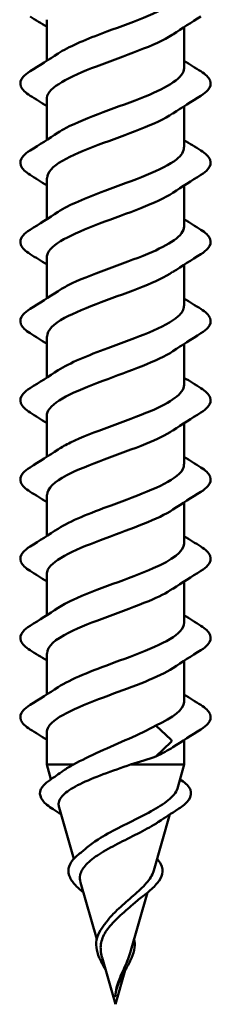
# Model space of a CAD drawing. Units: inches. Extents: x 1.2 to 66.8, y 1.2 to 42.8.
# Drawn here: x 16.1 to 16.3, y 9.1 to 10 of the extents above; entities that cross this region are included whole.
import ezdxf

# ---------------------------------------------------------------- set-up
doc = ezdxf.new("R2010")
doc.units = ezdxf.units.IN
doc.header["$LTSCALE"] = 4
doc.header["$MEASUREMENT"] = 0
doc.layers.add('Visible (ANSI)', color=7, linetype='Continuous', lineweight=50)

msp = doc.modelspace()

# ---------------------------------------------------------------- linework, layer by layer
at = {"layer": 'Visible (ANSI)'}
for p, q in [((16.15167, 9.95041), (16.15167, 9.91301)), ((16.27667, 9.94382), (16.27667, 9.90641)), ((16.15167, 9.87841), (16.15167, 9.84101)), ((16.27667, 9.87182), (16.27667, 9.83441)), ((16.15167, 9.80641), (16.15167, 9.76901)), ((16.27667, 9.79982), (16.27667, 9.76241)), ((16.15167, 9.73441), (16.15167, 9.69701)), ((16.27667, 9.72782), (16.27667, 9.69041)), ((16.15167, 9.66241), (16.15167, 9.62501)), ((16.27667, 9.65582), (16.27667, 9.61841)), ((16.15167, 9.59041), (16.15167, 9.55301)), ((16.27667, 9.58382), (16.27667, 9.54641)), ((16.15167, 9.51841), (16.15167, 9.48101)), ((16.27667, 9.51182), (16.27667, 9.47441)), ((16.15167, 9.44641), (16.15167, 9.40901)), ((16.27667, 9.43982), (16.27667, 9.40241)), ((16.15167, 9.37441), (16.15167, 9.33701)), ((16.27667, 9.36782), (16.27667, 9.33041)), ((16.2509, 9.30881), (16.26471, 9.29568)), ((16.15167, 9.30241), (16.15167, 9.27338)), ((16.26471, 9.29394), (16.2509, 9.28081)), ((16.27667, 9.29582), (16.27667, 9.27338)), ((16.15167, 9.27338), (16.17602, 9.27338)), ((16.15552, 9.25993), (16.15167, 9.27338)), ((16.22787, 9.27338), (16.27667, 9.27338)), ((16.27043, 9.25164), (16.27667, 9.27338)), ((16.17627, 9.18757), (16.16284, 9.23442)), ((16.24902, 9.17696), (16.26369, 9.22814)), ((16.19715, 9.11477), (16.18242, 9.16612)), ((16.22761, 9.10229), (16.2433, 9.15701)), ((16.21417, 9.05541), (16.20201, 9.09782)), ((16.21417, 9.05541), (16.22305, 9.08639))]:
    msp.add_line(p, q, dxfattribs=at)
msp.add_ellipse((16.26442, 9.29481), major_axis=(0, -0.001), ratio=0.587785, start_param=0.509641, end_param=2.631951, dxfattribs=at)
for points, knots in [([(16.16216, 9.91972), (16.17128, 9.92574), (16.18554, 9.93176), (16.20162, 9.93778), (16.22708, 9.94731), (16.2552, 9.95684), (16.26823, 9.96637), (16.27373, 9.97038), (16.27637, 9.9744), (16.2763, 9.97841)], [-48.114026, -48.114026, -48.114026, -48.114026, -47.326035, -47.326035, -47.326035, -46.078587, -46.078587, -46.078587, -45.553093, -45.553093, -45.553093, -45.553093]), ([(16.26642, 9.9371), (16.26617, 9.93694), (16.26592, 9.93677), (16.26566, 9.9366), (16.25093, 9.92707), (16.22193, 9.91754), (16.19694, 9.90801), (16.17196, 9.89848), (16.15288, 9.88895), (16.15173, 9.87942), (16.15169, 9.87909), (16.15167, 9.87875), (16.15167, 9.87841)], [46.133753, 46.133753, 46.133753, 46.133753, 46.155599, 46.155599, 46.155599, 47.403048, 47.403048, 47.403048, 48.650497, 48.650497, 48.650497, 48.694686, 48.694686, 48.694686, 48.694686]), ([(16.13655, 9.88134), (16.1322, 9.88404), (16.12928, 9.8868), (16.12709, 9.89262), (16.12787, 9.89565), (16.13171, 9.90011), (16.13385, 9.90181), (16.13655, 9.90348)], [0, 0, 0, 0, 0.0781017, 0.0781017, 0.1536914, 0.1536914, 0.2021555, 0.2021555, 0.2021555, 0.2021555]), ([(16.16201, 9.84772), (16.16409, 9.84915), (16.1665, 9.85058), (16.16921, 9.85201), (16.18726, 9.86154), (16.21758, 9.87107), (16.24104, 9.8806), (16.26223, 9.8892), (16.27638, 9.89781), (16.27662, 9.90641)], [-51.255619, -51.255619, -51.255619, -51.255619, -51.068381, -51.068381, -51.068381, -49.820933, -49.820933, -49.820933, -48.694686, -48.694686, -48.694686, -48.694686]), ([(16.29178, 9.90348), (16.29614, 9.90079), (16.29905, 9.89802), (16.30125, 9.8922), (16.30046, 9.88917), (16.29662, 9.88471), (16.29448, 9.88301), (16.29178, 9.88134)], [0, 0, 0, 0, 0.0781017, 0.0781017, 0.1536914, 0.1536914, 0.2021555, 0.2021555, 0.2021555, 0.2021555]), ([(16.2661, 9.8651), (16.259, 9.86035), (16.24873, 9.85559), (16.23662, 9.85083), (16.21237, 9.84131), (16.18256, 9.83178), (16.166, 9.82225), (16.15683, 9.81697), (16.1521, 9.81169), (16.15204, 9.80641)], [49.275346, 49.275346, 49.275346, 49.275346, 49.897945, 49.897945, 49.897945, 51.145394, 51.145394, 51.145394, 51.836279, 51.836279, 51.836279, 51.836279]), ([(16.13655, 9.80934), (16.1322, 9.81204), (16.12928, 9.8148), (16.12709, 9.82062), (16.12787, 9.82365), (16.13171, 9.82811), (16.13385, 9.82981), (16.13655, 9.83148)], [0, 0, 0, 0, 0.0781017, 0.0781017, 0.1536914, 0.1536914, 0.2021555, 0.2021555, 0.2021555, 0.2021555]), ([(16.16213, 9.77572), (16.1718, 9.78209), (16.18728, 9.78846), (16.20444, 9.79483), (16.23012, 9.80436), (16.25763, 9.81389), (16.26962, 9.82342), (16.27423, 9.82708), (16.27641, 9.83075), (16.27632, 9.83441)], [-54.397212, -54.397212, -54.397212, -54.397212, -53.563278, -53.563278, -53.563278, -52.31583, -52.31583, -52.31583, -51.836279, -51.836279, -51.836279, -51.836279]), ([(16.29178, 9.83148), (16.29614, 9.82879), (16.29905, 9.82602), (16.30125, 9.8202), (16.30046, 9.81717), (16.29662, 9.81271), (16.29448, 9.81101), (16.29178, 9.80934)], [0, 0, 0, 0, 0.0781017, 0.0781017, 0.1536914, 0.1536914, 0.2021555, 0.2021555, 0.2021555, 0.2021555]), ([(16.26642, 9.7931), (16.2524, 9.78376), (16.22452, 9.77441), (16.19972, 9.76507), (16.17444, 9.75554), (16.15426, 9.74601), (16.15192, 9.73648), (16.15175, 9.73579), (16.15168, 9.7351), (16.15169, 9.73441)], [52.416939, 52.416939, 52.416939, 52.416939, 53.640291, 53.640291, 53.640291, 54.88774, 54.88774, 54.88774, 54.977871, 54.977871, 54.977871, 54.977871]), ([(16.13655, 9.73734), (16.1322, 9.74004), (16.12928, 9.7428), (16.12709, 9.74862), (16.12787, 9.75165), (16.13171, 9.75611), (16.13385, 9.75781), (16.13655, 9.75948)], [0, 0, 0, 0, 0.0781017, 0.0781017, 0.1536914, 0.1536914, 0.2021555, 0.2021555, 0.2021555, 0.2021555]), ([(16.16205, 9.70372), (16.16464, 9.7055), (16.16772, 9.70728), (16.17125, 9.70906), (16.19014, 9.71859), (16.22068, 9.72812), (16.24361, 9.73765), (16.26346, 9.74591), (16.27631, 9.75416), (16.27659, 9.76241)], [-57.538804, -57.538804, -57.538804, -57.538804, -57.305624, -57.305624, -57.305624, -56.058176, -56.058176, -56.058176, -54.977871, -54.977871, -54.977871, -54.977871]), ([(16.29178, 9.75948), (16.29614, 9.75679), (16.29905, 9.75402), (16.30125, 9.7482), (16.30046, 9.74517), (16.29662, 9.74071), (16.29448, 9.73901), (16.29178, 9.73734)], [0, 0, 0, 0, 0.0781017, 0.0781017, 0.1536914, 0.1536914, 0.2021555, 0.2021555, 0.2021555, 0.2021555]), ([(16.2661, 9.7211), (16.25955, 9.7167), (16.25028, 9.71229), (16.23928, 9.70789), (16.21548, 9.69836), (16.18534, 9.68883), (16.16788, 9.6793), (16.15756, 9.67367), (16.15213, 9.66804), (16.15202, 9.66241)], [55.558531, 55.558531, 55.558531, 55.558531, 56.135188, 56.135188, 56.135188, 57.382637, 57.382637, 57.382637, 58.119464, 58.119464, 58.119464, 58.119464]), ([(16.13655, 9.66534), (16.1322, 9.66804), (16.12928, 9.6708), (16.12709, 9.67662), (16.12787, 9.67965), (16.13171, 9.68411), (16.13385, 9.68581), (16.13655, 9.68748)], [0, 0, 0, 0, 0.0781017, 0.0781017, 0.1536914, 0.1536914, 0.2021555, 0.2021555, 0.2021555, 0.2021555]), ([(16.1621, 9.63172), (16.17232, 9.63844), (16.18907, 9.64516), (16.20729, 9.65188), (16.23312, 9.66141), (16.25996, 9.67094), (16.27088, 9.68047), (16.27468, 9.68379), (16.27645, 9.6871), (16.27635, 9.69041)], [-60.680397, -60.680397, -60.680397, -60.680397, -59.800522, -59.800522, -59.800522, -58.553073, -58.553073, -58.553073, -58.119464, -58.119464, -58.119464, -58.119464]), ([(16.29178, 9.68748), (16.29614, 9.68479), (16.29905, 9.68202), (16.30125, 9.6762), (16.30046, 9.67317), (16.29662, 9.66871), (16.29448, 9.66701), (16.29178, 9.66534)], [0, 0, 0, 0, 0.0781017, 0.0781017, 0.1536914, 0.1536914, 0.2021555, 0.2021555, 0.2021555, 0.2021555]), ([(16.26641, 9.6491), (16.25286, 9.64011), (16.22663, 9.63111), (16.20253, 9.62212), (16.177, 9.61259), (16.15577, 9.60306), (16.15224, 9.59353), (16.15186, 9.59249), (16.15169, 9.59145), (16.15172, 9.59041)], [58.700124, 58.700124, 58.700124, 58.700124, 59.877534, 59.877534, 59.877534, 61.124983, 61.124983, 61.124983, 61.261057, 61.261057, 61.261057, 61.261057]), ([(16.13655, 9.59334), (16.1322, 9.59604), (16.12928, 9.5988), (16.12709, 9.60462), (16.12787, 9.60765), (16.13171, 9.61211), (16.13385, 9.61381), (16.13655, 9.61548)], [0, 0, 0, 0, 0.0781017, 0.0781017, 0.1536914, 0.1536914, 0.2021555, 0.2021555, 0.2021555, 0.2021555]), ([(16.16209, 9.55972), (16.16519, 9.56185), (16.16897, 9.56398), (16.17338, 9.56612), (16.19307, 9.57565), (16.22377, 9.58518), (16.24611, 9.59471), (16.26463, 9.60261), (16.27625, 9.61051), (16.27655, 9.61841)], [-63.82199, -63.82199, -63.82199, -63.82199, -63.542867, -63.542867, -63.542867, -62.295419, -62.295419, -62.295419, -61.261057, -61.261057, -61.261057, -61.261057]), ([(16.29178, 9.61548), (16.29614, 9.61279), (16.29905, 9.61002), (16.30125, 9.6042), (16.30046, 9.60117), (16.29662, 9.59671), (16.29448, 9.59501), (16.29178, 9.59334)], [0, 0, 0, 0, 0.0781017, 0.0781017, 0.1536914, 0.1536914, 0.2021555, 0.2021555, 0.2021555, 0.2021555]), ([(16.2661, 9.5771), (16.2601, 9.57305), (16.25179, 9.569), (16.24188, 9.56494), (16.21859, 9.55541), (16.18818, 9.54588), (16.16986, 9.53635), (16.15836, 9.53037), (16.15215, 9.52439), (16.152, 9.51841)], [61.841717, 61.841717, 61.841717, 61.841717, 62.372432, 62.372432, 62.372432, 63.61988, 63.61988, 63.61988, 64.402649, 64.402649, 64.402649, 64.402649]), ([(16.13655, 9.52134), (16.1322, 9.52404), (16.12928, 9.5268), (16.12709, 9.53262), (16.12787, 9.53565), (16.13171, 9.54011), (16.13385, 9.54181), (16.13655, 9.54348)], [0, 0, 0, 0, 0.0781017, 0.0781017, 0.1536914, 0.1536914, 0.2021555, 0.2021555, 0.2021555, 0.2021555]), ([(16.16206, 9.48772), (16.17283, 9.49479), (16.1909, 9.50186), (16.21015, 9.50894), (16.23608, 9.51847), (16.2622, 9.528), (16.27203, 9.53753), (16.27508, 9.54049), (16.27649, 9.54345), (16.27639, 9.54641)], [-66.963582, -66.963582, -66.963582, -66.963582, -66.037765, -66.037765, -66.037765, -64.790316, -64.790316, -64.790316, -64.402649, -64.402649, -64.402649, -64.402649]), ([(16.29178, 9.54348), (16.29614, 9.54079), (16.29905, 9.53802), (16.30125, 9.5322), (16.30046, 9.52917), (16.29662, 9.52471), (16.29448, 9.52301), (16.29178, 9.52134)], [0, 0, 0, 0, 0.0781017, 0.0781017, 0.1536914, 0.1536914, 0.2021555, 0.2021555, 0.2021555, 0.2021555]), ([(16.2664, 9.5051), (16.25333, 9.49646), (16.2287, 9.48782), (16.20536, 9.47917), (16.17963, 9.46964), (16.1574, 9.46011), (16.1527, 9.45058), (16.15201, 9.44919), (16.15171, 9.4478), (16.15176, 9.44641)], [64.983309, 64.983309, 64.983309, 64.983309, 66.114777, 66.114777, 66.114777, 67.362226, 67.362226, 67.362226, 67.544242, 67.544242, 67.544242, 67.544242]), ([(16.13655, 9.44934), (16.1322, 9.45204), (16.12928, 9.4548), (16.12709, 9.46062), (16.12787, 9.46365), (16.13171, 9.46811), (16.13385, 9.46981), (16.13655, 9.47148)], [0, 0, 0, 0, 0.0781017, 0.0781017, 0.1536914, 0.1536914, 0.2021555, 0.2021555, 0.2021555, 0.2021555]), ([(16.16212, 9.41572), (16.16575, 9.4182), (16.17027, 9.42069), (16.1756, 9.42317), (16.19605, 9.4327), (16.22684, 9.44223), (16.24854, 9.45176), (16.26574, 9.45931), (16.27621, 9.46686), (16.27651, 9.47441)], [-70.105175, -70.105175, -70.105175, -70.105175, -69.780111, -69.780111, -69.780111, -68.532662, -68.532662, -68.532662, -67.544242, -67.544242, -67.544242, -67.544242]), ([(16.29178, 9.47148), (16.29614, 9.46879), (16.29905, 9.46602), (16.30125, 9.4602), (16.30046, 9.45717), (16.29662, 9.45271), (16.29448, 9.45101), (16.29178, 9.44934)], [0, 0, 0, 0, 0.0781017, 0.0781017, 0.1536914, 0.1536914, 0.2021555, 0.2021555, 0.2021555, 0.2021555]), ([(16.26611, 9.4331), (16.26065, 9.4294), (16.25326, 9.4257), (16.24442, 9.42199), (16.22168, 9.41246), (16.19108, 9.40293), (16.17193, 9.3934), (16.1592, 9.38707), (16.15216, 9.38074), (16.15197, 9.37441)], [68.124902, 68.124902, 68.124902, 68.124902, 68.609675, 68.609675, 68.609675, 69.857123, 69.857123, 69.857123, 70.685835, 70.685835, 70.685835, 70.685835]), ([(16.13655, 9.37734), (16.1322, 9.38004), (16.12928, 9.3828), (16.12709, 9.38862), (16.12787, 9.39165), (16.13171, 9.39611), (16.13385, 9.39781), (16.13655, 9.39948)], [0, 0, 0, 0, 0.0781017, 0.0781017, 0.1536914, 0.1536914, 0.2021555, 0.2021555, 0.2021555, 0.2021555]), ([(16.16203, 9.34372), (16.17333, 9.35114), (16.19278, 9.35857), (16.21302, 9.36599), (16.239, 9.37552), (16.26434, 9.38505), (16.27305, 9.39458), (16.27544, 9.39719), (16.27653, 9.3998), (16.27643, 9.40241)], [-73.246767, -73.246767, -73.246767, -73.246767, -72.275008, -72.275008, -72.275008, -71.027559, -71.027559, -71.027559, -70.685835, -70.685835, -70.685835, -70.685835]), ([(16.29178, 9.39948), (16.29614, 9.39679), (16.29905, 9.39402), (16.30125, 9.3882), (16.30046, 9.38517), (16.29662, 9.38071), (16.29448, 9.37901), (16.29178, 9.37734)], [0, 0, 0, 0, 0.0781017, 0.0781017, 0.1536914, 0.1536914, 0.2021555, 0.2021555, 0.2021555, 0.2021555]), ([(16.26638, 9.3611), (16.2538, 9.35281), (16.23073, 9.34452), (16.20821, 9.33623), (16.18234, 9.3267), (16.15916, 9.31717), (16.15328, 9.30764), (16.15221, 9.30589), (16.15172, 9.30415), (16.15178, 9.30241)], [71.266495, 71.266495, 71.266495, 71.266495, 72.352021, 72.352021, 72.352021, 73.599469, 73.599469, 73.599469, 73.827427, 73.827427, 73.827427, 73.827427]), ([(16.13655, 9.30534), (16.1322, 9.30804), (16.12928, 9.3108), (16.12709, 9.31662), (16.12787, 9.31965), (16.13171, 9.32411), (16.13385, 9.32581), (16.13655, 9.32748)], [0, 0, 0, 0, 0.0781017, 0.0781017, 0.1536914, 0.1536914, 0.2021555, 0.2021555, 0.2021555, 0.2021555]), ([(16.29178, 9.32748), (16.29614, 9.32479), (16.29905, 9.32202), (16.30125, 9.3162), (16.30046, 9.31317), (16.29662, 9.30871), (16.29448, 9.30701), (16.29178, 9.30534)], [0, 0, 0, 0, 0.0781017, 0.0781017, 0.1536914, 0.1536914, 0.2021555, 0.2021555, 0.2021555, 0.2021555]), ([(16.17602, 9.27338), (16.18307, 9.2773), (16.1912, 9.28119), (16.20853, 9.28904), (16.21753, 9.29293), (16.23516, 9.30086), (16.24357, 9.30481), (16.2509, 9.30881)], [0.0000005, 0.0000005, 0.0000005, 0.0000005, 0.0741362, 0.0741362, 0.1482724, 0.1482724, 0.2237962, 0.2237962, 0.2237962, 0.2237962]), ([(16.22787, 9.27338), (16.21951, 9.27046), (16.21105, 9.26753), (16.19527, 9.26159), (16.18807, 9.25864), (16.176, 9.25268), (16.17117, 9.24972), (16.16455, 9.24373), (16.16273, 9.24076), (16.1624, 9.23661), (16.16252, 9.23552), (16.16284, 9.23442)], [0.000013, 0.000013, 0.000013, 0.000013, 0.0678919, 0.0678919, 0.1336003, 0.1336003, 0.1971392, 0.1971392, 0.2585252, 0.2585252, 0.280305, 0.280305, 0.280305, 0.280305]), ([(16.15749, 9.23268), (16.15325, 9.23535), (16.15, 9.23801), (16.14595, 9.24335), (16.14512, 9.24617), (16.14623, 9.25153), (16.14802, 9.25405), (16.15174, 9.25728), (16.15286, 9.25813), (16.1541, 9.25896)], [0, 0, 0, 0, 0.0597123, 0.0597123, 0.1197819, 0.1197819, 0.1775134, 0.1775134, 0.198319, 0.198319, 0.198319, 0.198319]), ([(16.27423, 9.25896), (16.27824, 9.25626), (16.28103, 9.25341), (16.28331, 9.24754), (16.28288, 9.2445), (16.27938, 9.23908), (16.2766, 9.23654), (16.27222, 9.23356), (16.27154, 9.23312), (16.27084, 9.23268)], [0, 0, 0, 0, 0.0673837, 0.0673837, 0.1311875, 0.1311875, 0.1883036, 0.1883036, 0.1981927, 0.1981927, 0.1981927, 0.1981927]), ([(16.18812, 9.19787), (16.19102, 9.20041), (16.19448, 9.20289), (16.20391, 9.20888), (16.21019, 9.21227), (16.22348, 9.2191), (16.23036, 9.22246), (16.24358, 9.22922), (16.24973, 9.23255), (16.26025, 9.23926), (16.26442, 9.24256), (16.26879, 9.2478), (16.26989, 9.24973), (16.27043, 9.25164)], [0.2550427, 0.2550427, 0.2550427, 0.2550427, 0.2938389, 0.2938389, 0.3493768, 0.3493768, 0.407033, 0.407033, 0.4668581, 0.4668581, 0.528893, 0.528893, 0.5662309, 0.5662309, 0.5662309, 0.5662309]), ([(16.25339, 9.22134), (16.25254, 9.22076), (16.25164, 9.22018), (16.24596, 9.2166), (16.24035, 9.21358), (16.22835, 9.20744), (16.22214, 9.2044), (16.21015, 9.1982), (16.20452, 9.19513), (16.19474, 9.18888), (16.19067, 9.18577), (16.18471, 9.17944), (16.18282, 9.1763), (16.18165, 9.17076), (16.18175, 9.16847), (16.18242, 9.16612)], [0.3641254, 0.3641254, 0.3641254, 0.3641254, 0.3749164, 0.3749164, 0.4299735, 0.4299735, 0.4829789, 0.4829789, 0.5339718, 0.5339718, 0.5830001, 0.5830001, 0.6301231, 0.6301231, 0.6627731, 0.6627731, 0.6627731, 0.6627731]), ([(16.18503, 9.15702), (16.1827, 9.15891), (16.18059, 9.16079), (16.17616, 9.1653), (16.17415, 9.16796), (16.17161, 9.17331), (16.17114, 9.17608), (16.17202, 9.18145), (16.17336, 9.1841), (16.17684, 9.1883), (16.17858, 9.18996), (16.1806, 9.19158)], [0.0124331, 0.0124331, 0.0124331, 0.0124331, 0.0396156, 0.0396156, 0.0795396, 0.0795396, 0.1216325, 0.1216325, 0.1637404, 0.1637404, 0.1921294, 0.1921294, 0.1921294, 0.1921294]), ([(16.25206, 9.18757), (16.25348, 9.18601), (16.25461, 9.18442), (16.25686, 9.17992), (16.25727, 9.17687), (16.25596, 9.17112), (16.25444, 9.16833), (16.24987, 9.16272), (16.24676, 9.15982), (16.24211, 9.15605), (16.24106, 9.15523), (16.23997, 9.15439)], [0.0229447, 0.0229447, 0.0229447, 0.0229447, 0.0491172, 0.0491172, 0.0956213, 0.0956213, 0.1378487, 0.1378487, 0.180218, 0.180218, 0.1919825, 0.1919825, 0.1919825, 0.1919825]), ([(16.21417, 9.13962), (16.21829, 9.14369), (16.22278, 9.14753), (16.2317, 9.15525), (16.23594, 9.15897), (16.24318, 9.16644), (16.24601, 9.17007), (16.24828, 9.17476), (16.24871, 9.17587), (16.24902, 9.17696)], [0, 0, 0, 0, 0.0450081, 0.0450081, 0.0913332, 0.0913332, 0.1392214, 0.1392214, 0.1542303, 0.1542303, 0.1542303, 0.1542303]), ([(16.20568, 9.12991), (16.20595, 9.13029), (16.20623, 9.13067), (16.20872, 9.13399), (16.21132, 9.13683), (16.21417, 9.13962)], [0.15511671, 0.15511671, 0.15511671, 0.15511671, 0.15909425, 0.15909425, 0.1899655, 0.1899655, 0.1899655, 0.1899655]), ([(16.23052, 9.14665), (16.22935, 9.14561), (16.22814, 9.14455), (16.22475, 9.14159), (16.22253, 9.13968), (16.21822, 9.13584), (16.21614, 9.13393), (16.21417, 9.13197)], [0.74794981, 0.74794981, 0.74794981, 0.74794981, 0.7609233, 0.7609233, 0.78367886, 0.78367886, 0.8056281, 0.8056281, 0.8056281, 0.8056281]), ([(16.21417, 9.13197), (16.21065, 9.12849), (16.20756, 9.12497), (16.20294, 9.1176), (16.20146, 9.11393), (16.20037, 9.10619), (16.20076, 9.10233), (16.20193, 9.09809), (16.20197, 9.09796), (16.20201, 9.09782)], [0, 0, 0, 0, 0.0384965, 0.0384965, 0.0761385, 0.0761385, 0.1133742, 0.1133742, 0.1145788, 0.1145788, 0.1145788, 0.1145788]), ([(16.20528, 9.08639), (16.20491, 9.08705), (16.20454, 9.08772), (16.20238, 9.09159), (16.20068, 9.09475), (16.19804, 9.10095), (16.19711, 9.10405), (16.19639, 9.11016), (16.19664, 9.11323), (16.19841, 9.11923), (16.19997, 9.12222), (16.20242, 9.12562), (16.20284, 9.12618), (16.20328, 9.12673)], [0.023601, 0.023601, 0.023601, 0.023601, 0.0294923, 0.0294923, 0.0582036, 0.0582036, 0.0880287, 0.0880287, 0.1189906, 0.1189906, 0.1504618, 0.1504618, 0.1566276, 0.1566276, 0.1566276, 0.1566276]), ([(16.23119, 9.11477), (16.23175, 9.11225), (16.23188, 9.10967), (16.23121, 9.10391), (16.2302, 9.10064), (16.22731, 9.09403), (16.22542, 9.09061), (16.22183, 9.08422), (16.22014, 9.08121), (16.21867, 9.07818)], [0.0425541, 0.0425541, 0.0425541, 0.0425541, 0.0684577, 0.0684577, 0.0998428, 0.0998428, 0.1307172, 0.1307172, 0.1565463, 0.1565463, 0.1565463, 0.1565463]), ([(16.21829, 9.07988), (16.2204, 9.08505), (16.22283, 9.08987), (16.22597, 9.09734), (16.2269, 9.09984), (16.22761, 9.10229)], [0, 0, 0, 0, 0.0426019, 0.0426019, 0.06510717, 0.06510717, 0.06510717, 0.06510717]), ([(16.21867, 9.07818), (16.21698, 9.0747), (16.21557, 9.07109), (16.21467, 9.06697), (16.21456, 9.06641), (16.21447, 9.06586)], [0, 0, 0, 0, 0.02953103, 0.02953103, 0.03412941, 0.03412941, 0.03412941, 0.03412941]), ([(16.21627, 9.07437), (16.21653, 9.0752), (16.21682, 9.07603), (16.21749, 9.07787), (16.21788, 9.07887), (16.21829, 9.07988)], [0, 0, 0, 0, 0.00672291, 0.00672291, 0.01502158, 0.01502158, 0.01502158, 0.01502158]), ([(16.21452, 9.06615), (16.21429, 9.06484), (16.21417, 9.06382), (16.21409, 9.06313), (16.21407, 9.06294), (16.21406, 9.06282), (16.21405, 9.0628), (16.21405, 9.0628), (16.21405, 9.0628), (16.21405, 9.0628), (16.21405, 9.0628), (16.21405, 9.0628), (16.21405, 9.0628), (16.21405, 9.0628), (16.21405, 9.0628), (16.21405, 9.0628), (16.21405, 9.0628), (16.21405, 9.0628), (16.21405, 9.0628), (16.21405, 9.06281), (16.21405, 9.06284), (16.21405, 9.06297), (16.21406, 9.06322), (16.21411, 9.06394), (16.21414, 9.06434), (16.21445, 9.06732), (16.21496, 9.0699), (16.21588, 9.07312), (16.21607, 9.07375), (16.21627, 9.07437)], [0, 0, 0, 0, 0.01044931, 0.01044931, 0.01194909, 0.01194909, 0.01239557, 0.01239557, 0.01245278, 0.01245278, 0.01246865, 0.01246865, 0.01248881, 0.01248881, 0.01251017, 0.01251017, 0.01253691, 0.01253691, 0.01263146, 0.01263146, 0.01326211, 0.01326211, 0.0173102, 0.0173102, 0.02193643, 0.02193643, 0.05252775, 0.05252775, 0.05991272, 0.05991272, 0.05991272, 0.05991272])]:
    msp.add_open_spline(points, degree=3, knots=knots, dxfattribs=at)
for points in [[(16.15167, 9.94382), (16.14667, 9.94703), (16.14162, 9.9502), (16.13655, 9.95334)], [(16.29178, 9.95334), (16.28323, 9.94805), (16.27474, 9.94266), (16.26642, 9.9371)], [(16.13655, 9.90348), (16.1451, 9.90878), (16.1536, 9.91416), (16.16191, 9.91972)], [(16.27667, 9.91301), (16.28167, 9.90979), (16.28671, 9.90662), (16.29178, 9.90348)], [(16.15167, 9.87182), (16.14667, 9.87503), (16.14162, 9.8782), (16.13655, 9.88134)], [(16.29178, 9.88134), (16.28323, 9.87605), (16.27474, 9.87066), (16.26642, 9.8651)], [(16.13655, 9.83148), (16.1451, 9.83678), (16.1536, 9.84216), (16.16191, 9.84772)], [(16.27667, 9.84101), (16.28167, 9.83779), (16.28671, 9.83462), (16.29178, 9.83148)], [(16.15167, 9.79982), (16.14667, 9.80303), (16.14162, 9.8062), (16.13655, 9.80934)], [(16.29178, 9.80934), (16.28323, 9.80405), (16.27474, 9.79866), (16.26642, 9.7931)], [(16.13655, 9.75948), (16.1451, 9.76478), (16.1536, 9.77016), (16.16191, 9.77572)], [(16.27667, 9.76901), (16.28167, 9.76579), (16.28671, 9.76262), (16.29178, 9.75948)], [(16.15167, 9.72782), (16.14667, 9.73103), (16.14162, 9.7342), (16.13655, 9.73734)], [(16.29178, 9.73734), (16.28323, 9.73205), (16.27474, 9.72666), (16.26642, 9.7211)], [(16.13655, 9.68748), (16.1451, 9.69278), (16.1536, 9.69816), (16.16191, 9.70372)], [(16.27667, 9.69701), (16.28167, 9.69379), (16.28671, 9.69062), (16.29178, 9.68748)], [(16.15167, 9.65582), (16.14667, 9.65903), (16.14162, 9.6622), (16.13655, 9.66534)], [(16.29178, 9.66534), (16.28323, 9.66005), (16.27474, 9.65466), (16.26642, 9.6491)], [(16.13655, 9.61548), (16.1451, 9.62078), (16.1536, 9.62616), (16.16191, 9.63172)], [(16.27667, 9.62501), (16.28167, 9.62179), (16.28671, 9.61862), (16.29178, 9.61548)], [(16.15167, 9.58382), (16.14667, 9.58703), (16.14162, 9.5902), (16.13655, 9.59334)], [(16.29178, 9.59334), (16.28323, 9.58805), (16.27474, 9.58266), (16.26642, 9.5771)], [(16.13655, 9.54348), (16.1451, 9.54878), (16.1536, 9.55416), (16.16191, 9.55972)], [(16.27667, 9.55301), (16.28167, 9.54979), (16.28671, 9.54662), (16.29178, 9.54348)], [(16.15167, 9.51182), (16.14667, 9.51503), (16.14162, 9.5182), (16.13655, 9.52134)], [(16.29178, 9.52134), (16.28323, 9.51605), (16.27474, 9.51066), (16.26642, 9.5051)], [(16.13655, 9.47148), (16.1451, 9.47678), (16.1536, 9.48216), (16.16191, 9.48772)], [(16.27667, 9.48101), (16.28167, 9.47779), (16.28671, 9.47462), (16.29178, 9.47148)], [(16.15167, 9.43982), (16.14667, 9.44303), (16.14162, 9.4462), (16.13655, 9.44934)], [(16.29178, 9.44934), (16.28323, 9.44405), (16.27474, 9.43866), (16.26642, 9.4331)], [(16.13655, 9.39948), (16.1451, 9.40478), (16.1536, 9.41016), (16.16191, 9.41572)], [(16.27667, 9.40901), (16.28167, 9.40579), (16.28671, 9.40262), (16.29178, 9.39948)], [(16.15167, 9.36782), (16.14667, 9.37103), (16.14162, 9.3742), (16.13655, 9.37734)], [(16.29178, 9.37734), (16.28323, 9.37205), (16.27474, 9.36666), (16.26642, 9.3611)], [(16.13655, 9.32748), (16.1451, 9.33278), (16.1536, 9.33816), (16.16191, 9.34372)], [(16.27667, 9.33701), (16.28167, 9.33379), (16.28671, 9.33062), (16.29178, 9.32748)], [(16.2509, 9.30881), (16.26679, 9.31601), (16.27618, 9.32321), (16.27646, 9.33041)], [(16.15167, 9.29582), (16.14667, 9.29903), (16.14162, 9.3022), (16.13655, 9.30534)], [(16.29178, 9.30534), (16.28323, 9.30005), (16.27474, 9.29466), (16.26642, 9.2891)], [(16.26622, 9.2891), (16.26216, 9.28634), (16.257, 9.28358), (16.2509, 9.28081)], [(16.16684, 9.26783), (16.16944, 9.2697), (16.17252, 9.27154), (16.17602, 9.27338)], [(16.2509, 9.28081), (16.24401, 9.27832), (16.23617, 9.27586), (16.22787, 9.27338)], [(16.1541, 9.25896), (16.1584, 9.26187), (16.16266, 9.26482), (16.16684, 9.26783)], [(16.27281, 9.25993), (16.27328, 9.25961), (16.27376, 9.25928), (16.27423, 9.25896)], [(16.16464, 9.22814), (16.16227, 9.22966), (16.15988, 9.23118), (16.15749, 9.23268)], [(16.27084, 9.23268), (16.26495, 9.22898), (16.25911, 9.22522), (16.25339, 9.22134)], [(16.1806, 9.19158), (16.18317, 9.19364), (16.18569, 9.19573), (16.18812, 9.19787)], [(16.23997, 9.15439), (16.23669, 9.15189), (16.2335, 9.14932), (16.23052, 9.14665)], [(16.20328, 9.12673), (16.20412, 9.12778), (16.20492, 9.12884), (16.20568, 9.12991)]]:
    msp.add_open_spline(points, degree=3, dxfattribs=at)

doc.saveas('drawing.dxf')
